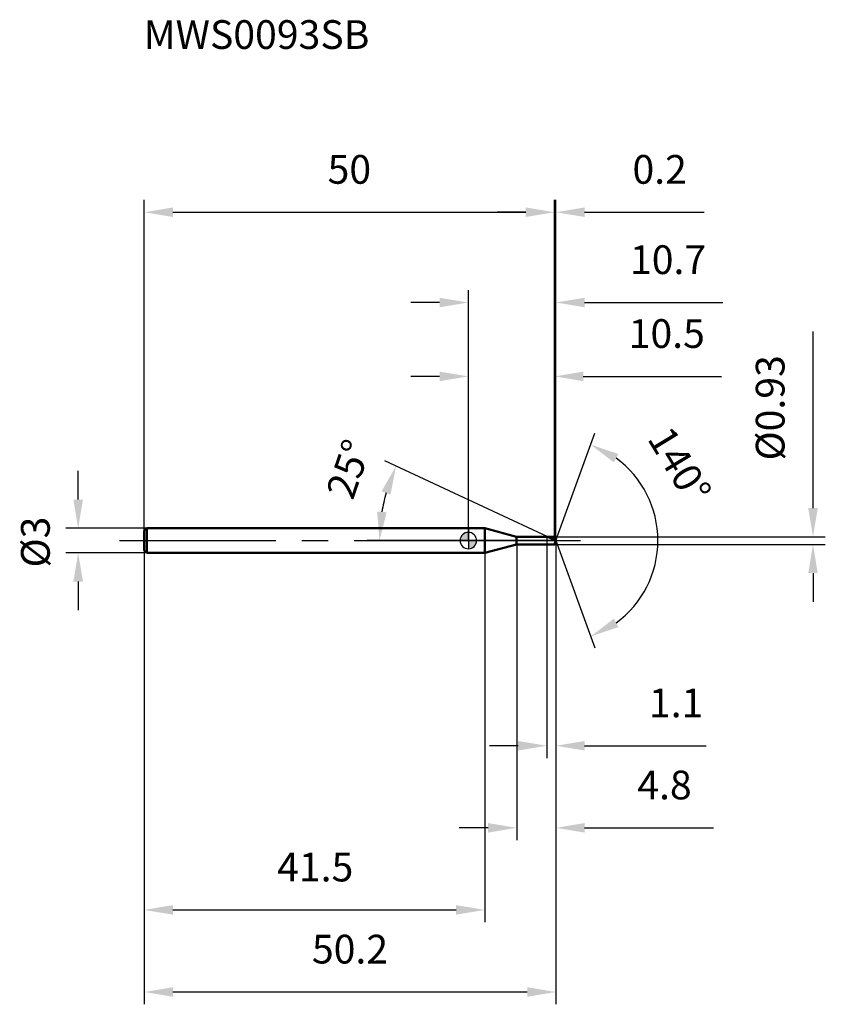
# Model space of a CAD drawing. Units: millimetres. Extents: x -55 to 44, y -56 to 63.
import ezdxf

# ---------------------------------------------------------------- set-up
doc = ezdxf.new("R2010")
doc.units = ezdxf.units.MM
doc.linetypes.add('CENTER2', pattern=[28.575, 19.05, -3.175, 3.175, -3.175])
for name, color, linetype, lineweight in [('1', 4, 'Continuous', 50), ('2', 7, 'Continuous', 25), ('4', 2, 'CENTER2', 25), ('cut', 1, 'Continuous', 25), ('nocut', 7, 'Continuous', 25), ('sk1', 4, 'Continuous', 50), ('sk2', 7, 'Continuous', 25), ('sk4', 2, 'CENTER2', 25), ('sk6', 5, 'Continuous', 35)]:
    doc.layers.add(name, color=color, linetype=linetype, lineweight=lineweight)
doc.layers.add('7', color=5, linetype='Continuous')
doc.styles.add('simplex', font='txt.shx', dxfattribs={"height": 3.5})
doc.styles.get("Standard").update_dxf_attribs({"font": 'txt.shx', "bigfont": '@extfont2.shx'})
doc.dimstyles.new('コピー - ISO-25', dxfattribs={"dimscale": 0, "dimtxt": 3.5, "dimasz": 3.5, "dimexe": 1.5, "dimexo": 0, "dimgap": 2.3, "dimtad": 1, "dimdsep": 46, "dimtxsty": 'simplex', "dimcen": 0.09, "dimclrd": 256, "dimclre": 256, "dimclrt": 256, "dimadec": 0, "dimazin": 0, "dimtfac": 1, "dimtofl": 0, "dimtmove": 0, "dimatfit": 3, "dimfxl": 1, "dimtolj": 1, "dimlwd": -1, "dimlwe": -1, "dimarcsym": 0})

# ---------------------------------------------------------------- blocks, each defined once
blk = doc.blocks.new('zero block')
h = blk.add_hatch(color=7)
h.paths.add_polyline_path([(0, 1, 0.414214), (-1, 0), (0, 0)])
h.paths.add_polyline_path([(1, 0), (0, 0), (0, -1, 0.414214)])
at = {"color": 7, "ltscale": 0.2}
for p, q in [((-1, 0), (1, 0)), ((0, -1), (0, 1))]:
    blk.add_line(p, q, dxfattribs=at)
for start, end in [(90, 180), (180, 270), (0, 90), (270, 0)]:
    blk.add_arc((0, 0), 1, start, end, dxfattribs=at)
blk = doc.blocks.new('*D3')
at = {"layer": 'Defpoints', "color": 0}
for p in [(10.5, 40), (-39.5, 1.2), (10.5, 0.47)]:
    blk.add_point(p, dxfattribs=at)
at = {"layer": 'sk2'}
for p, q in [((-39.5, 1.2), (-39.5, 41.5)), ((10.5, 0.47), (10.5, 41.5)), ((-36, 40), (7, 40))]:
    blk.add_line(p, q, dxfattribs=at)
for points in [[(-36, 40.58), (-36, 39.42), (-39.5, 40)], [(7, 39.42), (7, 40.58), (10.5, 40)]]:
    blk.add_solid(points, dxfattribs=at)
at = {"layer": 'sk2', "insert": (-14.5, 46.97), "char_height": 3.5, "attachment_point": 2, "line_spacing_factor": 0.9, "style": 'simplex'}
blk.add_mtext('\\A1;50', dxfattribs=at)
blk = doc.blocks.new('*D4')
at = {"layer": 'Defpoints', "color": 0}
for p in [(-39.2, 1.5), (-47.55, -1.5), (-39.2, -1.5)]:
    blk.add_point(p, dxfattribs=at)
at = {"layer": 'sk2'}
for p, q in [((-47.55, 5), (-47.55, 8.5)), ((-39.2, 1.5), (-49.05, 1.5)), ((-39.2, -1.5), (-49.05, -1.5)), ((-47.55, -5), (-47.55, -8.5))]:
    blk.add_line(p, q, dxfattribs=at)
for points in [[(-48.13, 5), (-46.96, 5), (-47.55, 1.5)], [(-46.96, -5), (-48.13, -5), (-47.55, -1.5)]]:
    blk.add_solid(points, dxfattribs=at)
at = {"layer": 'sk2', "insert": (-54.51, -3.28), "char_height": 3.5, "attachment_point": 1, "rotation": 90, "line_spacing_factor": 0.9, "style": 'simplex'}
blk.add_mtext('\\A1;%%c3', dxfattribs=at)
blk = doc.blocks.new('*D5')
at = {"layer": 'Defpoints', "color": 0}
for p in [(-39.5, -1.2), (2, -1.2), (2, -45)]:
    blk.add_point(p, dxfattribs=at)
at = {"layer": 'sk2'}
for p, q in [((-39.5, -1.2), (-39.5, -46.5)), ((2, -1.2), (2, -46.5)), ((-36, -45), (-1.5, -45))]:
    blk.add_line(p, q, dxfattribs=at)
for points in [[(-36, -44.42), (-36, -45.58), (-39.5, -45)], [(-1.5, -45.58), (-1.5, -44.42), (2, -45)]]:
    blk.add_solid(points, dxfattribs=at)
at = {"layer": 'sk2', "insert": (-18.66, -38.03), "char_height": 3.5, "attachment_point": 2, "line_spacing_factor": 0.9, "style": 'simplex'}
blk.add_mtext('\\A1;41.5', dxfattribs=at)
blk = doc.blocks.new('*D6')
at = {"layer": '2'}
for p, q in [((0, 0), (0, 30.5)), ((10.67, 0), (10.67, 30.5)), ((-3.5, 29), (-7, 29)), ((14.17, 29), (31.02, 29))]:
    blk.add_line(p, q, dxfattribs=at)
for points in [[(-3.5, 28.42), (-3.5, 29.58), (0, 29)], [(14.17, 29.58), (14.17, 28.42), (10.67, 29)]]:
    blk.add_solid(points, dxfattribs=at)
at = {"layer": 'Defpoints', "color": 0}
for p in [(10.67, 29), (0, 0), (10.67, 0)]:
    blk.add_point(p, dxfattribs=at)
at = {"layer": '2', "insert": (24.34, 35.97), "char_height": 3.5, "attachment_point": 2, "line_spacing_factor": 0.9, "style": 'simplex'}
blk.add_mtext('\\A1;10.7', dxfattribs=at)
blk = doc.blocks.new('*D7')
at = {"layer": '2'}
for p, q in [((10.5, 0.47), (10.5, 41.5)), ((10.67, 0), (10.67, 41.5)), ((7, 40), (3.5, 40)), ((14.17, 40), (28.72, 40))]:
    blk.add_line(p, q, dxfattribs=at)
for points in [[(7, 39.42), (7, 40.58), (10.5, 40)], [(14.17, 40.58), (14.17, 39.42), (10.67, 40)]]:
    blk.add_solid(points, dxfattribs=at)
at = {"layer": 'Defpoints', "color": 0}
for p in [(10.67, 40), (10.5, 0.47), (10.67, 0)]:
    blk.add_point(p, dxfattribs=at)
at = {"layer": '2', "insert": (20, 46.97), "char_height": 3.5, "attachment_point": 1, "line_spacing_factor": 0.9, "style": 'simplex'}
blk.add_mtext('\\A1;0.2', dxfattribs=at)
blk = doc.blocks.new('*D8')
at = {"layer": 'Defpoints', "color": 0}
for p in [(-39.5, 0), (10.67, 0), (10.67, -55)]:
    blk.add_point(p, dxfattribs=at)
at = {"layer": 'sk2'}
for p, q in [((-39.5, 0), (-39.5, -56.5)), ((10.67, 0), (10.67, -56.5)), ((-36, -55), (7.17, -55))]:
    blk.add_line(p, q, dxfattribs=at)
for points in [[(-36, -54.42), (-36, -55.58), (-39.5, -55)], [(7.17, -55.58), (7.17, -54.42), (10.67, -55)]]:
    blk.add_solid(points, dxfattribs=at)
at = {"layer": 'sk2', "insert": (-14.42, -48.03), "char_height": 3.5, "attachment_point": 2, "line_spacing_factor": 0.9, "style": 'simplex'}
blk.add_mtext('\\A1;50.2', dxfattribs=at)
blk = doc.blocks.new('*D9')
at = {"layer": '2'}
for p, q in [((42, 3.96), (42, 25.48)), ((10.5, 0.46), (43.5, 0.46)), ((10.5, -0.47), (43.5, -0.47)), ((42, -3.97), (42, -7.47))]:
    blk.add_line(p, q, dxfattribs=at)
for points in [[(41.42, 3.96), (42.58, 3.96), (42, 0.46)], [(42.58, -3.97), (41.42, -3.97), (42, -0.47)]]:
    blk.add_solid(points, dxfattribs=at)
at = {"layer": 'Defpoints', "color": 0}
for p in [(10.5, 0.46), (10.5, -0.47), (42, -0.47)]:
    blk.add_point(p, dxfattribs=at)
at = {"layer": '2', "insert": (35.03, 9.76), "char_height": 3.5, "attachment_point": 1, "rotation": 90, "line_spacing_factor": 0.9, "style": 'simplex'}
blk.add_mtext('\\A1;%%c0.93', dxfattribs=at)
blk = doc.blocks.new('*D10')
at = {"layer": '2'}
for p, q in [((9.67, 0.47), (-10.17, 9.72)), ((10.67, 0), (-12.32, 0))]:
    blk.add_line(p, q, dxfattribs=at)
blk.add_arc((10.67, 0), 21.49, 164.3401, 170.6599, dxfattribs=at)
for points in [[(-9.48, 5.6), (-10.57, 6), (-8.81, 9.08)], [(-11.12, 3.54), (-9.96, 3.44), (-10.82, 0)]]:
    blk.add_solid(points, dxfattribs=at)
at = {"layer": 'Defpoints', "color": 0}
for p in [(-10.6, 3.12), (9.67, 0.47), (9.84, 0.39), (10.67, 0), (10.86, 0)]:
    blk.add_point(p, dxfattribs=at)
at = {"layer": '2', "insert": (-16.24, 9.28), "char_height": 3.5, "attachment_point": 2, "rotation": 70.969, "line_spacing_factor": 0.9, "style": 'simplex'}
blk.add_mtext('\\A1;25%%d', dxfattribs=at)
blk = doc.blocks.new('*D11')
at = {"layer": '2'}
for p, q in [((5.9, -0.47), (5.9, -36.5)), ((10.67, -1.5), (10.67, -36.5)), ((2.4, -35), (-1.1, -35)), ((14.17, -35), (29.89, -35))]:
    blk.add_line(p, q, dxfattribs=at)
for points in [[(2.4, -35.58), (2.4, -34.42), (5.9, -35)], [(14.17, -34.42), (14.17, -35.58), (10.67, -35)]]:
    blk.add_solid(points, dxfattribs=at)
at = {"layer": 'Defpoints', "color": 0}
for p in [(5.9, -0.47), (10.67, -1.5), (10.67, -35)]:
    blk.add_point(p, dxfattribs=at)
at = {"layer": '2', "insert": (20.59, -28.03), "char_height": 3.5, "attachment_point": 1, "line_spacing_factor": 0.9, "style": 'simplex'}
blk.add_mtext('\\A1;4.8', dxfattribs=at)
blk = doc.blocks.new('*D12')
at = {"layer": '2'}
for p, q in [((9.57, 0), (9.57, -26.5)), ((10.67, 0), (10.67, -26.5)), ((6.07, -25), (2.57, -25)), ((14.17, -25), (28.98, -25))]:
    blk.add_line(p, q, dxfattribs=at)
for points in [[(6.07, -24.42), (6.07, -25.58), (9.57, -25)], [(14.17, -24.42), (14.17, -25.58), (10.67, -25)]]:
    blk.add_solid(points, dxfattribs=at)
at = {"layer": 'Defpoints', "color": 0}
for p in [(9.57, 0), (10.67, 0), (10.67, -25)]:
    blk.add_point(p, dxfattribs=at)
at = {"layer": '2', "insert": (22.01, -18.03), "char_height": 3.5, "attachment_point": 1, "line_spacing_factor": 0.9, "style": 'simplex'}
blk.add_mtext('\\A1;1.1', dxfattribs=at)
blk = doc.blocks.new('*D13')
at = {"layer": '2'}
for p, q in [((0, 0), (0, 21.5)), ((10.5, 0.47), (10.5, 21.5)), ((-3.5, 20), (-7, 20)), ((14, 20), (30.85, 20))]:
    blk.add_line(p, q, dxfattribs=at)
for points in [[(-3.5, 19.42), (-3.5, 20.58), (0, 20)], [(14, 20.58), (14, 19.42), (10.5, 20)]]:
    blk.add_solid(points, dxfattribs=at)
at = {"layer": 'Defpoints', "color": 0}
for p in [(10.5, 20), (0, 0), (10.5, 0.47)]:
    blk.add_point(p, dxfattribs=at)
at = {"layer": '2', "insert": (24.18, 26.97), "char_height": 3.5, "attachment_point": 2, "line_spacing_factor": 0.9, "style": 'simplex'}
blk.add_mtext('\\A1;10.5', dxfattribs=at)
blk = doc.blocks.new('*D14')
at = {"layer": '2'}
for q in [(15.43, 13.09), (15.43, -13.09)]:
    blk.add_line((10.67, 0), q, dxfattribs=at)
blk.add_arc((10.67, 0), 12.43, 306.1816, 53.8184, dxfattribs=at)
for points in [[(18.28, 10.55), (17.73, 9.52), (14.92, 11.68)], [(17.73, -9.52), (18.28, -10.55), (14.92, -11.68)]]:
    blk.add_solid(points, dxfattribs=at)
at = {"layer": 'Defpoints', "color": 0}
for p in [(10.64, 0.07), (10.67, 0), (10.67, 0), (10.64, -0.07), (22.09, -4.92)]:
    blk.add_point(p, dxfattribs=at)
at = {"layer": '2', "insert": (27.24, 10.09), "char_height": 3.5, "attachment_point": 2, "rotation": 301.3421, "line_spacing_factor": 0.9, "style": 'simplex'}
blk.add_mtext('\\A1;140%%d', dxfattribs=at)

msp = doc.modelspace()

# ---------------------------------------------------------------- linework, layer by layer
at = {"layer": '1'}
for p, q in [((2, 1.5), (0, 1.5)), ((5.863, 0.465), (2, 1.5)), ((2, 1.5), (2, -1.5)), ((5.863, 0.465), (10.5, 0.465)), ((5.863, -0.465), (5.863, 0.465)), ((10.669, 0), (9.672, 0.465)), ((10.5, 0.465), (10.669, 0)), ((10.669, 0), (10.5, -0.465)), ((2, -1.5), (5.863, -0.465)), ((10.5, -0.465), (5.863, -0.465)), ((0, -1.5), (2, -1.5))]:
    msp.add_line(p, q, dxfattribs=at)
at = {"layer": '4'}
msp.add_line((0, 0), (13.669, 0), dxfattribs=at)
at = {"layer": '7'}
for p, q in [((5.9, 0.465), (10.5, 0.465)), ((5.9, 0.465), (5.9, -0.465)), ((10.5, 0.465), (10.669, 0)), ((10.669, 0), (10.5, -0.465)), ((10.5, -0.465), (5.9, -0.465))]:
    msp.add_line(p, q, dxfattribs=at)
at = {"layer": 'cut'}
for p, q in [((10.5, 0.465), (9.57, 0.465)), ((9.57, 0.465), (9.57, 0)), ((9.57, 0), (10.669, 0)), ((10.5, 0.465), (10.669, 0))]:
    msp.add_line(p, q, dxfattribs=at)
at = {"layer": 'nocut'}
for p, q in [((2, 1.5), (0, 1.5)), ((0, 1.5), (0, 0)), ((5.863, 0.465), (2, 1.5)), ((9.57, 0), (0, 0)), ((5.863, 0.465), (9.57, 0.465)), ((9.57, 0.465), (9.57, 0))]:
    msp.add_line(p, q, dxfattribs=at)
at = {"layer": 'sk1'}
for p, q in [((-39.5, 1.2), (-39.2, 1.5)), ((-39.5, 1.2), (-39.5, -1.2)), ((-39.2, 1.5), (-39.2, -1.5)), ((0, 1.5), (-39.2, 1.5)), ((-39.5, -1.2), (-39.2, -1.5)), ((-39.2, -1.5), (0, -1.5))]:
    msp.add_line(p, q, dxfattribs=at)
at = {"layer": 'sk4'}
msp.add_line((-42.5, 0), (0, 0), dxfattribs=at)

# ---------------------------------------------------------------- block references
at = {"rotation": 180}
msp.add_blockref('zero block', (0, 0), dxfattribs=at)

# ---------------------------------------------------------------- texts
at = {"layer": 'sk6', "insert": (-39.555, 63.395), "char_height": 3.5, "width": 26.775, "attachment_point": 1, "line_spacing_factor": 0.9}
msp.add_mtext('MWS0093SB', dxfattribs=at)

# ---------------------------------------------------------------- dimensions: what is measured, and where the dimension line sits
at = {"layer": '2'}
for base, p1, p2, override, picture, middle in [((10.669, 40), (10.5, 0.465), (10.669, 0), {"dimscale": 1, "dimdec": 1}, '*D7', (23.211, 40)), ((10.669, 29), (0, 0), (10.669, 0), {"dimscale": 1, "dimdec": 1}, '*D6', (24.344, 29)), ((10.5, 20), (0, 0), (10.5, 0.465), {"dimscale": 1, "dimdec": 1}, '*D13', (24.175, 20)), ((10.669, -25), (9.57, 0), (10.669, 0), {"dimscale": 1}, '*D12', (24.344, -25)), ((10.669, -35), (5.9, -0.465), (10.669, -1.5), {"dimscale": 1, "dimdec": 1}, '*D11', (24.086, -35))]:
    dim = msp.add_linear_dim(base=base, p1=p1, p2=p2, dimstyle='コピー - ISO-25', override=override, dxfattribs=at)
    dim.commit()
    dim.dimension.update_dxf_attribs({"geometry": picture, "text_midpoint": middle, "dimtype": 160})
dim = msp.add_linear_dim(base=(42, -0.465), p1=(10.5, 0.465), p2=(10.5, -0.465), angle=270, text='%%c<>', dimstyle='コピー - ISO-25', override={"dimscale": 1}, dxfattribs=at)
dim.commit()
dim.dimension.update_dxf_attribs({"geometry": '*D9', "text_midpoint": (42, 16.473), "dimtype": 160})
for base, line1, line2, picture, middle in [((22.0864, -4.9249), ((10.6447, 0.0674), (10.6692, 0)), ((10.6447, -0.0674), (10.6692, 0)), '*D14', (21.2889, 6.4676)), ((-10.598, 3.115), ((9.841, 0.386), (9.672, 0.465)), ((10.855, 0), (10.669, 0)), '*D10', (-9.65, 7.009))]:
    dim = msp.add_angular_dim_2l(base=base, line1=line1, line2=line2, dimstyle='コピー - ISO-25', override={"dimscale": 1, "dimdec": 1}, dxfattribs=at)
    dim.commit()
    dim.dimension.update_dxf_attribs({"geometry": picture, "text_midpoint": middle, "dimtype": 162})
at = {"layer": 'sk2'}
for base, p1, p2, picture, middle in [((10.5, 40), (-39.5, 1.2), (10.5, 0.465), '*D3', (-14.5, 40)), ((10.669, -55), (-39.5, 0), (10.669, 0), '*D8', (-14.415, -55)), ((2, -45), (-39.5, -1.2), (2, -1.2), '*D5', (-18.657, -45))]:
    dim = msp.add_linear_dim(base=base, p1=p1, p2=p2, dimstyle='コピー - ISO-25', override={"dimscale": 1, "dimdec": 1}, dxfattribs=at)
    dim.commit()
    dim.dimension.update_dxf_attribs({"geometry": picture, "text_midpoint": middle, "dimtype": 160})
dim = msp.add_linear_dim(base=(-47.546, -1.5), p1=(-39.2, 1.5), p2=(-39.2, -1.5), angle=270, text='%%c<>', dimstyle='コピー - ISO-25', override={"dimscale": 1, "dimdec": 1}, dxfattribs=at)
dim.commit()
dim.dimension.update_dxf_attribs({"geometry": '*D4', "text_midpoint": (-47.546, -0.367), "dimtype": 160})

doc.saveas('drawing.dxf')
